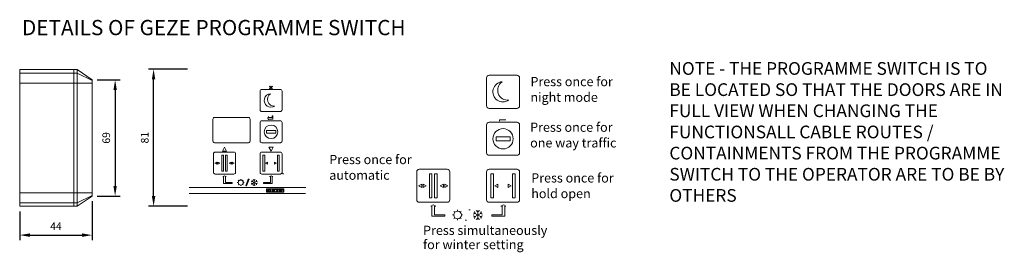
# Model space of a CAD drawing. Units: millimetres. Extents: x 1375 to 8786, y 3414 to 7948.
# Drawn here: x 8204 to 8786, y 6350 to 6487 of the extents above; entities that cross this region are included whole.
import ezdxf

# ---------------------------------------------------------------- set-up
doc = ezdxf.new("R2010")
doc.units = ezdxf.units.MM
doc.header["$LTSCALE"] = 0.1
doc.header["$PDMODE"] = 33
doc.header["$PDSIZE"] = 100
doc.layers.get('DEFPOINTS').update_dxf_attribs({"linetype": 'CONTINUOUS', "lineweight": 0})
doc.layers.add('DIM', color=5, linetype='CONTINUOUS', lineweight=0)
doc.layers.add('GEZE', color=7, linetype='CONTINUOUS', lineweight=0)
doc.styles.add('ARIAL', font='arial.ttf')
doc.styles.add('GEZE2', font='romans.shx')
doc.styles.add('GEZETXT', font='arial.ttf', dxfattribs={"height": 27})
doc.styles.add('ROM', font='romans.shx')
doc.dimstyles.new('PROG SWITCH', dxfattribs={"dimscale": 1.5, "dimtxt": 3, "dimasz": 4, "dimexe": 2, "dimexo": 2, "dimgap": 2, "dimtad": 1, "dimdec": 0, "dimzin": 0, "dimdsep": 46, "dimtxsty": 'GEZE2', "dimcen": 1, "dimdle": 1, "dimadec": 0, "dimazin": 0, "dimtfac": 1, "dimtdec": 0, "dimtofl": 0, "dimtmove": 0, "dimatfit": 0, "dimfxl": 1, "dimtolj": 1, "dimtzin": 0, "dimarcsym": 0})

# ---------------------------------------------------------------- blocks, each defined once
blk = doc.blocks.new('*D9')
at = {"layer": 'DEFPOINTS', "color": 0, "transparency": 16777216}
for p in [(8282.74, 6458.05), (8305.72, 6458.05), (8305.72, 6377.05)]:
    blk.add_point(p, dxfattribs=at)
at = {"layer": 'DIM', "color": 0, "lineweight": -2, "transparency": 16777216}
for p, q in [((8302.72, 6458.05), (8279.74, 6458.05)), ((8282.74, 6383.05), (8282.74, 6452.05)), ((8302.72, 6377.05), (8279.74, 6377.05))]:
    blk.add_line(p, q, dxfattribs=at)
at = {"layer": 'DIM', "color": 0, "transparency": 16777216}
for points in [[(8281.74, 6452.05), (8283.74, 6452.05), (8282.74, 6458.05)], [(8281.74, 6383.05), (8283.74, 6383.05), (8282.74, 6377.05)]]:
    blk.add_solid(points, dxfattribs=at)
at = {"layer": 'DIM', "color": 0, "transparency": 16777216, "insert": (8277.49, 6417.55), "char_height": 4.5, "attachment_point": 5, "rotation": 90, "style": 'GEZE2'}
blk.add_mtext('\\A1;81', dxfattribs=at)
blk = doc.blocks.new('*D10')
at = {"layer": 'DEFPOINTS', "color": 0, "transparency": 16777216}
for p in [(8246.46, 6383.11), (8203.59, 6377.05), (8246.46, 6360)]:
    blk.add_point(p, dxfattribs=at)
at = {"layer": 'DIM', "color": 0, "lineweight": -2, "transparency": 16777216}
for p, q in [((8246.46, 6380.11), (8246.46, 6357)), ((8203.59, 6374.05), (8203.59, 6357)), ((8209.59, 6360), (8240.46, 6360))]:
    blk.add_line(p, q, dxfattribs=at)
at = {"layer": 'DIM', "color": 0, "transparency": 16777216}
for points in [[(8209.59, 6361), (8209.59, 6359), (8203.59, 6360)], [(8240.46, 6361), (8240.46, 6359), (8246.46, 6360)]]:
    blk.add_solid(points, dxfattribs=at)
at = {"layer": 'DIM', "color": 0, "transparency": 16777216, "insert": (8225.03, 6365.25), "char_height": 4.5, "attachment_point": 5, "style": 'GEZE2'}
blk.add_mtext('\\A1;44', dxfattribs=at)
blk = doc.blocks.new('*D11')
at = {"layer": 'DEFPOINTS', "color": 0, "transparency": 16777216}
for p in [(8246.46, 6451.75), (8246.46, 6383.11), (8260, 6383.11)]:
    blk.add_point(p, dxfattribs=at)
at = {"layer": 'DIM', "color": 0, "lineweight": -2, "transparency": 16777216}
for p, q in [((8249.46, 6451.75), (8263, 6451.75)), ((8260, 6445.75), (8260, 6389.11)), ((8249.46, 6383.11), (8263, 6383.11))]:
    blk.add_line(p, q, dxfattribs=at)
at = {"layer": 'DIM', "color": 0, "transparency": 16777216}
for points in [[(8259, 6445.75), (8261, 6445.75), (8260, 6451.75)], [(8259, 6389.11), (8261, 6389.11), (8260, 6383.11)]]:
    blk.add_solid(points, dxfattribs=at)
at = {"layer": 'DIM', "color": 0, "transparency": 16777216, "insert": (8254.75, 6417.43), "char_height": 4.5, "attachment_point": 5, "rotation": 90, "style": 'GEZE2'}
blk.add_mtext('\\A1;69', dxfattribs=at)

msp = doc.modelspace()

# ---------------------------------------------------------------- linework, layer by layer
at = {"layer": 'GEZE', "color": 7}
for p, q in [((8203.59, 6377.05), (8203.59, 6457.81)), ((8203.59, 6457.81), (8237.49, 6457.81)), ((8237.49, 6455.71), (8203.59, 6455.71)), ((8235.5, 6457.81), (8235.5, 6377.05)), ((8237.49, 6457.81), (8246.46, 6451.75)), ((8237.49, 6377.05), (8237.49, 6457.81)), ((8237.49, 6455.71), (8246.46, 6451.39)), ((8203.59, 6449.83), (8246.46, 6449.83)), ((8246.46, 6451.75), (8246.46, 6383.11)), ((8203.59, 6385.03), (8246.46, 6385.03)), ((8349.48, 6387.19, 43), (8349.49, 6387.21, 43)), ((8349.48, 6385.51, 43), (8349.48, 6387.19, 43)), ((8349.78, 6385.49, 43), (8349.78, 6387.22, 43)), ((8349.86, 6387.38, 43), (8359.34, 6387.37, 43)), ((8349.86, 6387.31, 43), (8359.34, 6387.3, 43)), ((8359.34, 6385.4, 43), (8349.86, 6385.41, 43)), ((8359.34, 6385.33, 43), (8349.86, 6385.34, 43)), ((8350.41, 6385.96, 43), (8350.41, 6386.72, 43)), ((8350.7, 6386.82, 43), (8350.7, 6385.86, 43)), ((8351.82, 6386.82, 43), (8350.7, 6386.82, 43)), ((8350.7, 6385.86, 43), (8351.82, 6385.86, 43)), ((8350.79, 6386.89, 43), (8351.74, 6386.89, 43)), ((8351.74, 6385.79, 43), (8350.79, 6385.79, 43)), ((8351.34, 6386.38, 43), (8352.12, 6386.38, 43)), ((8351.34, 6386.3, 43), (8351.34, 6386.38, 43)), ((8351.82, 6386.3, 43), (8351.34, 6386.3, 43)), ((8351.82, 6386.68, 43), (8351.82, 6386.82, 43)), ((8352.12, 6386.68, 43), (8351.82, 6386.68, 43)), ((8351.82, 6385.86, 43), (8351.82, 6386.3, 43)), ((8352.12, 6386.72, 43), (8352.12, 6386.68, 43)), ((8352.12, 6386.38, 43), (8352.12, 6385.96, 43)), ((8352.75, 6385.79, 43), (8352.75, 6386.89, 43)), ((8352.75, 6386.89, 43), (8354.46, 6386.89, 43)), ((8354.46, 6385.79, 43), (8352.75, 6385.79, 43)), ((8353.04, 6386.82, 43), (8353.04, 6386.38, 43)), ((8354.46, 6386.82, 43), (8353.04, 6386.82, 43)), ((8353.04, 6386.38, 43), (8354.46, 6386.38, 43)), ((8354.46, 6386.3, 43), (8353.04, 6386.3, 43)), ((8353.04, 6386.3, 43), (8353.04, 6385.86, 43)), ((8353.04, 6385.86, 43), (8354.46, 6385.86, 43)), ((8354.46, 6386.89, 43), (8354.46, 6386.82, 43)), ((8354.46, 6386.38, 43), (8354.46, 6386.3, 43)), ((8354.46, 6385.86, 43), (8354.46, 6385.79, 43)), ((8354.95, 6386.82, 43), (8354.95, 6386.89, 43)), ((8354.95, 6386.89, 43), (8356.66, 6386.89, 43)), ((8354.95, 6385.9, 43), (8356.49, 6386.82, 43)), ((8356.49, 6386.82, 43), (8354.95, 6386.82, 43)), ((8354.95, 6385.79, 43), (8354.95, 6385.9, 43)), ((8356.66, 6385.79, 43), (8354.95, 6385.79, 43)), ((8356.66, 6386.78, 43), (8355.12, 6385.86, 43)), ((8355.12, 6385.86, 43), (8356.66, 6385.86, 43)), ((8356.66, 6386.89, 43), (8356.66, 6386.78, 43)), ((8356.66, 6385.86, 43), (8356.66, 6385.79, 43)), ((8357.16, 6385.79, 43), (8357.16, 6386.89, 43)), ((8357.16, 6386.89, 43), (8358.87, 6386.89, 43)), ((8358.87, 6385.79, 43), (8357.16, 6385.79, 43)), ((8357.46, 6386.82, 43), (8357.46, 6386.38, 43)), ((8358.87, 6386.82, 43), (8357.46, 6386.82, 43)), ((8357.46, 6386.38, 43), (8358.87, 6386.38, 43)), ((8358.87, 6386.3, 43), (8357.46, 6386.3, 43)), ((8357.46, 6386.3, 43), (8357.46, 6385.86, 43)), ((8357.46, 6385.86, 43), (8358.87, 6385.86, 43)), ((8358.87, 6386.89, 43), (8358.87, 6386.82, 43)), ((8358.87, 6386.38, 43), (8358.87, 6386.3, 43)), ((8358.87, 6385.86, 43), (8358.87, 6385.79, 43)), ((8359.42, 6387.22, 43), (8359.42, 6385.48, 43)), ((8359.72, 6387.19, 43), (8359.72, 6385.5, 43)), ((8237.49, 6379.15), (8203.59, 6379.15)), ((8237.49, 6379.15), (8246.46, 6383.47)), ((8246.46, 6383.11), (8237.49, 6377.05)), ((8237.49, 6377.05), (8203.59, 6377.05))]:
    msp.add_line(p, q, dxfattribs=at)
for points, elevation in [([(8481.03, 6434.9), (8497.53, 6434.9, 0.414214), (8499.03, 6436.4), (8499.03, 6452.9, 0.414214), (8497.53, 6454.4), (8481.03, 6454.4, 0.414214), (8479.53, 6452.9), (8479.53, 6436.4, 0.414214)], 64.5), ([(8346.65, 6433.05), (8357.65, 6433.05, 0.414214), (8358.65, 6434.05), (8358.65, 6445.05, 0.414214), (8357.65, 6446.05), (8346.65, 6446.05, 0.414214), (8345.65, 6445.05), (8345.65, 6434.05, 0.414214)], 43), ([(8318.79, 6414.55), (8338.79, 6414.55, 0.414214), (8339.79, 6415.55), (8339.79, 6428.55, 0.414214), (8338.79, 6429.55), (8318.79, 6429.55, 0.414214), (8317.79, 6428.55), (8317.79, 6415.55, 0.414214)], 43), ([(8346.65, 6414.55), (8357.65, 6414.55, 0.414214), (8358.65, 6415.55), (8358.65, 6426.55, 0.414214), (8357.65, 6427.55), (8346.65, 6427.55, 0.414214), (8345.65, 6426.55), (8345.65, 6415.55, 0.414214)], 43), ([(8481.03, 6407.15), (8497.53, 6407.15, 0.414214), (8499.03, 6408.65), (8499.03, 6425.15, 0.414214), (8497.53, 6426.65), (8481.03, 6426.65, 0.414214), (8479.53, 6425.15), (8479.53, 6408.65, 0.414214)], 64.5), ([(8319.15, 6396.05), (8330.15, 6396.05, 0.414214), (8331.15, 6397.05), (8331.15, 6408.05, 0.414214), (8330.15, 6409.05), (8319.15, 6409.05, 0.414214), (8318.15, 6408.05), (8318.15, 6397.05, 0.414214)], 43), ([(8346.65, 6396.05), (8357.65, 6396.05, 0.414214), (8358.65, 6397.05), (8358.65, 6408.05, 0.414214), (8357.65, 6409.05), (8346.65, 6409.05, 0.414214), (8345.65, 6408.05), (8345.65, 6397.05, 0.414214)], 43), ([(8439.78, 6379.4), (8456.28, 6379.4, 0.414214), (8457.78, 6380.9), (8457.78, 6397.4, 0.414214), (8456.28, 6398.9), (8439.78, 6398.9, 0.414214), (8438.28, 6397.4), (8438.28, 6380.9, 0.414214)], 64.5), ([(8481.03, 6379.4), (8497.53, 6379.4, 0.414214), (8499.03, 6380.9), (8499.03, 6397.4, 0.414214), (8497.53, 6398.9), (8481.03, 6398.9, 0.414214), (8479.53, 6397.4), (8479.53, 6380.9, 0.414214)], 64.5)]:
    msp.add_lwpolyline(points, format="xyb", close=True, dxfattribs=dict(at, elevation=elevation))
for points, elevation in [([(8351.49, 6448.07), (8351.31, 6447.89)], 43), ([(8351.49, 6448.07), (8352.15, 6447.41)], 43), ([(8352.81, 6448.07), (8352.15, 6447.41)], 43), ([(8352.81, 6448.07), (8352.99, 6447.89)], 43), ([(8351.31, 6447.89), (8351.97, 6447.23)], 43), ([(8351.97, 6447.23), (8351.31, 6446.57)], 43), ([(8351.31, 6446.57), (8351.49, 6446.39)], 43), ([(8352.15, 6447.05), (8351.49, 6446.39)], 43), ([(8352.15, 6447.05), (8352.81, 6446.39)], 43), ([(8352.99, 6447.89), (8352.32, 6447.23)], 43), ([(8352.99, 6446.57), (8352.81, 6446.39)], 43), ([(8350.72, 6430.05), (8350.22, 6429.05)], 43), ([(8350.72, 6428.05), (8350.22, 6429.05)], 43), ([(8350.72, 6430.05), (8350.72, 6429.55)], 43), ([(8352.72, 6429.55), (8350.72, 6429.55)], 43), ([(8350.72, 6428.55), (8350.72, 6428.05)], 43), ([(8353.22, 6428.55), (8350.72, 6428.55)], 43), ([(8352.72, 6430.55), (8352.72, 6429.55)], 43), ([(8352.72, 6430.55), (8353.22, 6430.55)], 43), ([(8353.22, 6430.55), (8353.22, 6428.55)], 43), ([(8487.14, 6428.15), (8487.14, 6427.4)], 64.5), ([(8490.89, 6428.15), (8487.14, 6428.15)], 64.5), ([(8349.4, 6420.3), (8354.9, 6420.3), (8354.9, 6421.8), (8349.4, 6421.8), (8349.4, 6420.3)], 43), ([(8485.15, 6415.77), (8493.4, 6415.77), (8493.4, 6418.02), (8485.15, 6418.02), (8485.15, 6415.77)], 64.5), ([(8324.15, 6397.8), (8324.15, 6407.3), (8323.15, 6407.3), (8323.15, 6397.8), (8324.15, 6397.8)], 43), ([(8326.15, 6397.8), (8326.15, 6407.3), (8325.15, 6407.3), (8325.15, 6397.8), (8326.15, 6397.8)], 43), ([(8348.4, 6397.8), (8348.4, 6407.3), (8347.4, 6407.3), (8347.4, 6397.8), (8348.4, 6397.8)], 43), ([(8356.9, 6397.8), (8356.9, 6407.3), (8355.9, 6407.3), (8355.9, 6397.8), (8356.9, 6397.8)], 43), ([(8358.85, 6396.62), (8359.51, 6395.96)], 43), ([(8447.28, 6382.02), (8447.28, 6396.27), (8445.78, 6396.27), (8445.78, 6382.02), (8447.28, 6382.02)], 64.5), ([(8450.28, 6382.02), (8450.28, 6396.27), (8448.78, 6396.27), (8448.78, 6382.02), (8450.28, 6382.02)], 64.5), ([(8483.65, 6382.02), (8483.65, 6396.27), (8482.15, 6396.27), (8482.15, 6382.02), (8483.65, 6382.02)], 64.5), ([(8496.4, 6382.02), (8496.4, 6396.27), (8494.9, 6396.27), (8494.9, 6382.02), (8496.4, 6382.02)], 64.5), ([(8323.65, 6394.55), (8324.65, 6395.05)], 43), ([(8324.15, 6394.55), (8323.65, 6394.55)], 43), ([(8324.15, 6390.55), (8324.15, 6394.55)], 43), ([(8329.15, 6390.55), (8324.15, 6390.55)], 43), ([(8325.65, 6394.55), (8324.65, 6395.05)], 43), ([(8325.15, 6391.05), (8325.15, 6394.55)], 43), ([(8325.65, 6394.55), (8325.15, 6394.55)], 43), ([(8329.15, 6391.05), (8325.15, 6391.05)], 43), ([(8329.15, 6391.05), (8329.15, 6390.55)], 43), ([(8332.72, 6391.05), (8332.22, 6391.05)], 43), ([(8333.16, 6392.12), (8332.8, 6392.47)], 43), ([(8332.8, 6389.64), (8333.16, 6389.99)], 43), ([(8334.22, 6392.55), (8334.22, 6393.05)], 43), ([(8335.28, 6392.12), (8335.63, 6392.47)], 43), ([(8335.63, 6389.64), (8335.28, 6389.99)], 43), ([(8336.22, 6391.05), (8335.72, 6391.05)], 43), ([(8338.72, 6393.05), (8337.22, 6389.05)], 43), ([(8339.22, 6393.05), (8337.72, 6389.05)], 43), ([(8338.72, 6393.05), (8339.22, 6393.05)], 43), ([(8341.17, 6391.66), (8340.34, 6391.44)], 43), ([(8341.17, 6390.45), (8340.34, 6390.67)], 43), ([(8343.79, 6391.96), (8340.65, 6390.15)], 43), ([(8343.79, 6390.15), (8340.65, 6391.96)], 43), ([(8341.17, 6391.66), (8340.95, 6392.49)], 43), ([(8341.17, 6390.45), (8340.95, 6389.62)], 43), ([(8342.22, 6392.26), (8341.61, 6392.87)], 43), ([(8342.22, 6392.87), (8342.22, 6389.24)], 43), ([(8342.22, 6392.26), (8342.82, 6392.87)], 43), ([(8343.27, 6391.66), (8343.49, 6392.49)], 43), ([(8343.27, 6391.66), (8344.09, 6391.44)], 43), ([(8343.27, 6390.45), (8344.09, 6390.67)], 43), ([(8343.27, 6390.45), (8343.49, 6389.62)], 43), ([(8347.79, 6391.05), (8351.79, 6391.05)], 43), ([(8347.79, 6391.05), (8347.79, 6390.55)], 43), ([(8347.79, 6390.55), (8352.79, 6390.55)], 43), ([(8351.29, 6394.55), (8352.29, 6395.05)], 43), ([(8351.29, 6394.55), (8351.79, 6394.55)], 43), ([(8351.79, 6391.05), (8351.79, 6394.55)], 43), ([(8353.29, 6394.55), (8352.29, 6395.05)], 43), ([(8352.79, 6390.55), (8352.79, 6394.55)], 43), ([(8352.79, 6394.55), (8353.29, 6394.55)], 43), ([(8372.65, 6388.05), (8303.79, 6388.05)], 43), ([(8372.58, 6384.55), (8303.85, 6384.55)], 43), ([(8334.22, 6389.05), (8334.22, 6389.55)], 43), ([(8337.22, 6389.05), (8337.72, 6389.05)], 43), ([(8342.22, 6389.84), (8341.61, 6389.24)], 43), ([(8342.22, 6389.84), (8342.82, 6389.24)], 43), ([(8446.53, 6377.15), (8448.03, 6377.9)], 64.5), ([(8447.28, 6377.15), (8446.53, 6377.15)], 64.5), ([(8447.28, 6371.15), (8447.28, 6377.15)], 64.5), ([(8449.53, 6377.15), (8448.03, 6377.9)], 64.5), ([(8449.53, 6377.15), (8448.78, 6377.15)], 64.5), ([(8448.78, 6371.9), (8448.78, 6377.15)], 64.5), ([(8460.79, 6373.49), (8460.26, 6374.02)], 64.5), ([(8462.39, 6374.15), (8462.39, 6374.9)], 64.5), ([(8463.98, 6373.49), (8464.51, 6374.02)], 64.5), ([(8469.14, 6374.9), (8469.89, 6374.9)], 64.5), ([(8472.81, 6372.81), (8471.57, 6372.47)], 64.5), ([(8476.74, 6373.26), (8472.03, 6370.54)], 64.5), ([(8476.74, 6370.54), (8472.03, 6373.26)], 64.5), ([(8472.81, 6372.81), (8472.48, 6374.05)], 64.5), ([(8474.39, 6373.71), (8473.48, 6374.62)], 64.5), ([(8474.39, 6374.62), (8474.39, 6369.18)], 64.5), ([(8474.39, 6373.71), (8475.29, 6374.62)], 64.5), ([(8475.96, 6372.81), (8476.29, 6374.05)], 64.5), ([(8475.96, 6372.81), (8477.2, 6372.47)], 64.5), ([(8487.99, 6377.15), (8489.49, 6377.9)], 64.5), ([(8487.99, 6377.15), (8488.74, 6377.15)], 64.5), ([(8488.74, 6371.9), (8488.74, 6377.15)], 64.5), ([(8490.99, 6377.15), (8489.49, 6377.9)], 64.5), ([(8490.24, 6377.15), (8490.99, 6377.15)], 64.5), ([(8490.24, 6371.15), (8490.24, 6377.15)], 64.5), ([(8454.78, 6371.15), (8447.28, 6371.15)], 64.5), ([(8454.78, 6371.9), (8448.78, 6371.9)], 64.5), ([(8454.78, 6371.9), (8454.78, 6371.15)], 64.5), ([(8460.14, 6371.9), (8459.39, 6371.9)], 64.5), ([(8460.26, 6369.78), (8460.79, 6370.31)], 64.5), ([(8462.39, 6368.9), (8462.39, 6369.65)], 64.5), ([(8464.51, 6369.78), (8463.98, 6370.31)], 64.5), ([(8465.39, 6371.9), (8464.64, 6371.9)], 64.5), ([(8466.89, 6368.9), (8467.64, 6368.9)], 64.5), ([(8472.81, 6370.99), (8471.57, 6371.32)], 64.5), ([(8472.81, 6370.99), (8472.48, 6369.75)], 64.5), ([(8474.39, 6370.08), (8473.48, 6369.18)], 64.5), ([(8474.39, 6370.08), (8475.29, 6369.18)], 64.5), ([(8475.96, 6370.99), (8477.2, 6371.32)], 64.5), ([(8475.96, 6370.99), (8476.29, 6369.75)], 64.5), ([(8482.74, 6371.9), (8488.74, 6371.9)], 64.5), ([(8482.74, 6371.9), (8482.74, 6371.15)], 64.5), ([(8482.74, 6371.15), (8490.24, 6371.15)], 64.5)]:
    msp.add_lwpolyline(points, dxfattribs=dict(at, elevation=elevation))
for points, elevation in [([(8325.9, 6409.55), (8323.4, 6409.55), (8324.65, 6412.05)], 43), ([(8350.9, 6412.05), (8353.4, 6412.05), (8352.15, 6409.55)], 43), ([(8320.15, 6401.93), (8320.15, 6403.18), (8318.9, 6402.55)], 43), ([(8320.65, 6403.18), (8320.65, 6401.93), (8321.9, 6402.55)], 43), ([(8328.65, 6401.93), (8328.65, 6403.18), (8327.4, 6402.55)], 43), ([(8329.15, 6403.18), (8329.15, 6401.93), (8330.4, 6402.55)], 43), ([(8350.15, 6401.93), (8350.15, 6403.18), (8348.9, 6402.55)], 43), ([(8354.15, 6401.93), (8354.15, 6403.18), (8355.4, 6402.55)], 43), ([(8441.28, 6388.21), (8441.28, 6390.09), (8439.4, 6389.15)], 64.5), ([(8442.03, 6390.09), (8442.03, 6388.21), (8443.9, 6389.15)], 64.5), ([(8454.03, 6388.21), (8454.03, 6390.09), (8452.15, 6389.15)], 64.5), ([(8454.78, 6390.09), (8454.78, 6388.21), (8456.65, 6389.15)], 64.5), ([(8486.28, 6388.21), (8486.28, 6390.09), (8484.4, 6389.15)], 64.5), ([(8492.28, 6388.21), (8492.28, 6390.09), (8494.15, 6389.15)], 64.5)]:
    msp.add_lwpolyline(points, close=True, dxfattribs=dict(at, elevation=elevation))
for centre, radius in [((8352.15, 6421.05, 43), 4), ((8489.28, 6416.9, 64.5), 6), ((8334.22, 6391.05, 43), 1.5), ((8462.39, 6371.9, 64.5), 2.25)]:
    msp.add_circle(centre, radius, dxfattribs=at)
for centre, radius, start, end in [((8489.28, 6444.65, 64.5), 6, 95.52249, 304.47751), ((8492.1, 6445.67, 64.5), 6, 124.47751, 275.52249), ((8352.15, 6439.55, 43), 4, 95.52249, 304.47751), ((8354.03, 6440.24, 43), 4, 124.47751, 275.52249)]:
    msp.add_arc(centre, radius, start, end, dxfattribs=at)
for centre, major_axis, start_param, end_param in [((8349.86, 6385.84, 43), (-0.355, 0.355), 1.496178, 2.356838), ((8349.86, 6386.87, 43), (0.355, 0.355), 0.7854, 1.615597), ((8349.86, 6387.22, 43), (0.0581, 0.0581), 0.7854, 2.356197), ((8349.86, 6385.49, 43), (-0.0581, 0.0581), 0.785406, 2.356203), ((8350.79, 6386.39, 43), (0.355, 0.355), 0.7854, 1.645974), ((8350.79, 6386.29, 43), (0.355, 0.355), 3.067021, 3.92758), ((8351.74, 6386.39, 43), (-0.355, 0.355), 4.63781, 5.49837), ((8351.74, 6386.29, 43), (-0.355, 0.355), 2.356196, 3.21677), ((8359.34, 6386.87, 43), (0.355, 0.355), 6.208557, 7.069205), ((8359.34, 6387.22, 43), (0.0581, 0.0581), 5.497788, 7.068585), ((8359.34, 6385.83, 43), (0.355, 0.355), 3.926992, 4.787666), ((8359.34, 6385.48, 43), (0.0581, 0.0581), 3.926992, 5.497788)]:
    msp.add_ellipse(centre, major_axis=major_axis, ratio=1, start_param=start_param, end_param=end_param, dxfattribs=at)

# ---------------------------------------------------------------- texts
at = {"layer": 'DIM', "color": 7, "style": 'ROM'}
for s, p in [('Press once for', (8505.46, 6447.99, -7.1)), ('night mode', (8505.46, 6438.75, -7.1)), ('Press once for', (8505.3, 6421.04, -7.1)), ('one way traffic', (8505.3, 6411.79, -7.1)), ('Press once for', (8386.56, 6401.95, -13.55)), ('automatic', (8386.56, 6392.7, -13.55)), ('Press once for', (8505.95, 6391.08, -7.1)), ('hold open', (8505.95, 6381.84, -7.1)), ('Press simultaneously', (8442.01, 6360.11, -41.92)), ('for winter setting', (8442.01, 6351.71, -41.92))]:
    msp.add_text(s, height=5.445, dxfattribs=at).set_placement(p)
at = {"layer": 'GEZE', "color": 7, "style": 'ARIAL'}
msp.add_text('%%UDETAILS OF GEZE PROGRAMME SWITCH', height=9, dxfattribs=at).set_placement((8204.96, 6478.11))
at = {"layer": 'GEZE', "color": 7, "insert": (8587.58, 6462.2), "char_height": 7.5, "width": 202.2222, "attachment_point": 1, "style": 'GEZETXT'}
msp.add_mtext('NOTE - THE PROGRAMME SWITCH IS TO BE LOCATED SO THAT THE DOORS ARE IN FULL VIEW WHEN CHANGING THE FUNCTIONS\\P\\PALL CABLE ROUTES / CONTAINMENTS FROM THE PROGRAMME SWITCH TO THE OPERATOR ARE TO BE BY OTHERS', dxfattribs=at)

# ---------------------------------------------------------------- dimensions: what is measured, and where the dimension line sits
at = {"layer": 'DIM', "color": 7}
for base, p1, p2, text, picture, middle in [((8282.74, 6458.05), (8305.72, 6377.05), (8305.72, 6458.05), '81', '*D9', (8277.49, 6417.55)), ((8260, 6383.11), (8246.46, 6451.75), (8246.46, 6383.11), '69', '*D11', (8254.75, 6417.43))]:
    dim = msp.add_linear_dim(base=base, p1=p1, p2=p2, angle=90, text=text, dimstyle='PROG SWITCH', dxfattribs=at)
    dim.commit()
    dim.dimension.update_dxf_attribs({"geometry": picture, "text_midpoint": middle})
dim = msp.add_linear_dim(base=(8246.46, 6360), p1=(8203.59, 6377.05), p2=(8246.46, 6383.11), text='44', dimstyle='PROG SWITCH', dxfattribs=at)
dim.commit()
dim.dimension.update_dxf_attribs({"geometry": '*D10', "text_midpoint": (8225.03, 6365.25)})

doc.saveas('drawing.dxf')
